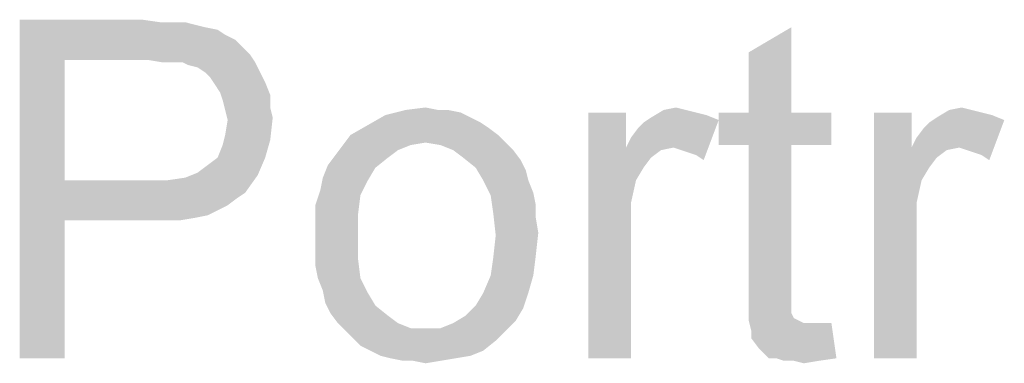
# Model space of a CAD drawing. Units: millimetres. Extents: x 0 to 1189, y 0 to 841.
# Drawn here: x 287 to 337, y 712 to 729 of the extents above; entities that cross this region are included whole.
import ezdxf

# ---------------------------------------------------------------- set-up
doc = ezdxf.new("R2010")
doc.units = ezdxf.units.MM
doc.header["$LTSCALE"] = 65.395
doc.layers.get('0').update_dxf_attribs({"linetype": 'CONTINUOUS'})

msp = doc.modelspace()

# ---------------------------------------------------------------- linework, layer by layer
at = {"color": 2, "linetype": 'Continuous'}
for points in [[(287.4626, 729.3012), (293.633, 729.3012), (289.7293, 727.2864)], [(289.7293, 727.2864), (287.4626, 712.3012), (287.4626, 729.3012)], [(293.633, 729.3012), (294.5145, 729.1753), (289.7293, 727.2864)], [(295.7738, 729.1753), (296.2775, 729.0494), (289.7293, 727.2864)], [(295.1441, 729.1753), (295.7738, 729.1753), (289.7293, 727.2864)], [(294.5145, 729.1753), (295.1441, 729.1753), (289.7293, 727.2864)], [(296.2775, 729.0494), (296.7812, 728.9235), (289.7293, 727.2864)], [(296.7812, 728.9235), (297.4108, 728.7975), (289.7293, 727.2864)], [(297.4108, 728.7975), (297.7886, 728.5457), (289.7293, 727.2864)], [(297.7886, 728.5457), (298.2923, 728.2938), (289.7293, 727.2864)], [(324.1071, 724.642), (324.1071, 727.6642), (326.2478, 728.9235)], [(324.1071, 724.642), (326.2478, 728.9235), (326.2478, 724.642)], [(298.2923, 728.2938), (298.6701, 727.916), (289.7293, 727.2864)], [(298.6701, 727.916), (299.0478, 727.5383), (289.7293, 727.2864)], [(293.8849, 727.2864), (289.7293, 727.2864), (299.0478, 727.5383)], [(294.6404, 727.1605), (293.8849, 727.2864), (299.0478, 727.5383)], [(295.1441, 727.1605), (294.6404, 727.1605), (299.0478, 727.5383)], [(295.6478, 727.1605), (295.1441, 727.1605), (299.0478, 727.5383)], [(295.6478, 727.1605), (299.0478, 727.5383), (299.2997, 727.1605)], [(289.7293, 727.2864), (289.7293, 721.242), (287.4626, 712.3012)], [(299.2997, 727.1605), (295.8997, 727.0346), (295.6478, 727.1605)], [(296.4034, 726.9086), (295.8997, 727.0346), (299.2997, 727.1605)], [(296.7812, 726.6568), (296.4034, 726.9086), (299.2997, 727.1605)], [(296.7812, 726.6568), (299.2997, 727.1605), (299.5515, 726.6568)], [(299.5515, 726.6568), (297.033, 726.4049), (296.7812, 726.6568)], [(297.033, 726.4049), (299.5515, 726.6568), (299.8034, 726.1531)], [(299.8034, 726.1531), (297.2849, 726.0272), (297.033, 726.4049)], [(297.5367, 725.6494), (297.2849, 726.0272), (299.8034, 726.1531)], [(297.5367, 725.6494), (299.8034, 726.1531), (300.0552, 725.5235)], [(300.0552, 725.5235), (297.6626, 725.2716), (297.5367, 725.6494)], [(297.6626, 725.2716), (300.0552, 725.5235), (300.0552, 724.8938)], [(300.0552, 724.8938), (297.7886, 724.7679), (297.6626, 725.2716)], [(297.7886, 724.7679), (300.0552, 724.8938), (300.1812, 724.3901)], [(300.1812, 724.3901), (297.9145, 724.2642), (297.7886, 724.7679)], [(308.996, 724.7679), (309.6256, 724.642), (305.8478, 724.516)], [(308.4923, 724.7679), (308.996, 724.7679), (305.8478, 724.516)], [(308.4923, 724.7679), (305.8478, 724.516), (306.8552, 724.7679)], [(305.8478, 724.516), (309.6256, 724.642), (310.1293, 724.3901)], [(306.8552, 724.7679), (307.8626, 724.8938), (308.4923, 724.7679)], [(317.9367, 724.642), (317.9367, 722.879), (316.0478, 712.3012)], [(317.9367, 724.642), (316.0478, 712.3012), (316.0478, 724.642)], [(320.9589, 724.7679), (321.4626, 724.642), (319.196, 724.3901)], [(320.9589, 724.7679), (319.196, 724.3901), (319.8256, 724.7679)], [(321.4626, 724.642), (321.9664, 724.516), (319.196, 724.3901)], [(319.8256, 724.7679), (320.4552, 724.8938), (320.9589, 724.7679)], [(326.2478, 724.642), (328.2626, 724.642), (322.596, 723.0049)], [(324.1071, 724.642), (326.2478, 724.642), (322.596, 723.0049)], [(324.1071, 724.642), (322.596, 723.0049), (322.596, 724.642)], [(324.1071, 723.0049), (322.596, 723.0049), (328.2626, 724.642)], [(326.2478, 723.0049), (324.1071, 723.0049), (328.2626, 724.642)], [(326.2478, 723.0049), (328.2626, 724.642), (328.2626, 723.0049)], [(332.2923, 724.642), (332.2923, 722.879), (330.4034, 712.3012)], [(332.2923, 724.642), (330.4034, 712.3012), (330.4034, 724.642)], [(335.3145, 724.7679), (335.8182, 724.642), (333.5515, 724.3901)], [(335.3145, 724.7679), (333.5515, 724.3901), (334.1812, 724.7679)], [(335.8182, 724.642), (336.3219, 724.516), (333.5515, 724.3901)], [(334.1812, 724.7679), (334.8108, 724.8938), (335.3145, 724.7679)], [(297.7886, 723.5086), (297.9145, 724.2642), (300.1812, 724.3901)], [(297.7886, 723.5086), (300.1812, 724.3901), (300.0552, 723.2568)], [(310.1293, 724.3901), (304.9664, 724.0123), (305.8478, 724.516)], [(310.1293, 724.3901), (310.633, 724.1383), (304.9664, 724.0123)], [(304.9664, 724.0123), (310.633, 724.1383), (311.0108, 723.8864)], [(317.9367, 722.879), (318.1886, 723.3827), (322.596, 724.2642)], [(320.3293, 722.879), (317.9367, 722.879), (322.596, 724.2642)], [(318.1886, 723.3827), (318.5664, 723.8864), (322.596, 724.2642)], [(318.5664, 723.8864), (318.8182, 724.1383), (322.596, 724.2642)], [(322.596, 724.2642), (318.8182, 724.1383), (319.196, 724.3901)], [(319.196, 724.3901), (321.9664, 724.516), (322.596, 724.2642)], [(320.7071, 722.7531), (320.3293, 722.879), (322.596, 724.2642)], [(321.0849, 722.6272), (320.7071, 722.7531), (322.596, 724.2642)], [(321.4626, 722.5012), (321.0849, 722.6272), (322.596, 724.2642)], [(321.4626, 722.5012), (322.596, 724.2642), (321.8404, 722.2494)], [(332.2923, 722.879), (332.5441, 723.3827), (336.9515, 724.2642)], [(334.6849, 722.879), (332.2923, 722.879), (336.9515, 724.2642)], [(332.5441, 723.3827), (332.9219, 723.8864), (336.9515, 724.2642)], [(332.9219, 723.8864), (333.1738, 724.1383), (336.9515, 724.2642)], [(336.9515, 724.2642), (333.1738, 724.1383), (333.5515, 724.3901)], [(333.5515, 724.3901), (336.3219, 724.516), (336.9515, 724.2642)], [(335.0626, 722.7531), (334.6849, 722.879), (336.9515, 724.2642)], [(335.4404, 722.6272), (335.0626, 722.7531), (336.9515, 724.2642)], [(335.8182, 722.5012), (335.4404, 722.6272), (336.9515, 724.2642)], [(335.8182, 722.5012), (336.9515, 724.2642), (336.196, 722.2494)], [(311.0108, 723.8864), (304.0849, 723.5086), (304.9664, 724.0123)], [(304.0849, 723.5086), (311.0108, 723.8864), (311.5145, 723.5086)], [(297.4108, 722.3753), (297.6626, 723.0049), (300.0552, 723.2568)], [(297.4108, 722.3753), (300.0552, 723.2568), (299.8034, 722.3753)], [(300.0552, 723.2568), (297.6626, 723.0049), (297.7886, 723.5086)], [(311.5145, 723.5086), (307.8626, 723.1309), (303.7071, 723.0049)], [(311.5145, 723.5086), (303.7071, 723.0049), (304.0849, 723.5086)], [(303.7071, 723.0049), (307.8626, 723.1309), (307.1071, 723.0049)], [(307.8626, 723.1309), (311.5145, 723.5086), (311.8923, 723.1309)], [(311.8923, 723.1309), (308.6182, 723.0049), (307.8626, 723.1309)], [(309.2478, 722.7531), (308.6182, 723.0049), (311.8923, 723.1309)], [(309.2478, 722.7531), (311.8923, 723.1309), (312.2701, 722.7531)], [(307.1071, 723.0049), (306.4775, 722.7531), (303.3293, 722.5012)], [(307.1071, 723.0049), (303.3293, 722.5012), (303.7071, 723.0049)], [(303.3293, 722.5012), (306.4775, 722.7531), (305.9738, 722.3753)], [(312.2701, 722.7531), (309.7515, 722.3753), (309.2478, 722.7531)], [(309.7515, 722.3753), (312.2701, 722.7531), (312.6478, 722.2494)], [(317.9367, 722.879), (318.4404, 721.242), (316.0478, 712.3012)], [(317.9367, 722.879), (320.3293, 722.879), (319.6997, 722.7531)], [(317.9367, 722.879), (319.6997, 722.7531), (319.196, 722.3753)], [(317.9367, 722.879), (319.196, 722.3753), (318.8182, 721.8716)], [(317.9367, 722.879), (318.8182, 721.8716), (318.4404, 721.242)], [(326.2478, 723.0049), (324.1071, 715.8272), (324.1071, 723.0049)], [(324.1071, 715.8272), (326.2478, 723.0049), (326.2478, 715.7012)], [(332.2923, 722.879), (332.796, 721.242), (330.4034, 712.3012)], [(332.2923, 722.879), (334.6849, 722.879), (334.0552, 722.7531)], [(332.2923, 722.879), (334.0552, 722.7531), (333.5515, 722.3753)], [(332.2923, 722.879), (333.5515, 722.3753), (333.1738, 721.8716)], [(332.2923, 722.879), (333.1738, 721.8716), (332.796, 721.242)], [(296.4034, 721.6197), (296.9071, 721.9975), (299.8034, 722.3753)], [(296.4034, 721.6197), (299.8034, 722.3753), (299.4256, 721.4938)], [(299.8034, 722.3753), (296.9071, 721.9975), (297.4108, 722.3753)], [(305.9738, 722.3753), (302.9515, 721.9975), (303.3293, 722.5012)], [(302.9515, 721.9975), (305.9738, 722.3753), (305.3441, 721.8716)], [(312.6478, 722.2494), (310.3812, 721.8716), (309.7515, 722.3753)], [(310.3812, 721.8716), (312.6478, 722.2494), (312.8997, 721.7457)], [(299.4256, 721.4938), (295.7738, 721.3679), (296.4034, 721.6197)], [(305.3441, 721.8716), (302.6997, 721.3679), (302.9515, 721.9975)], [(302.6997, 721.3679), (305.3441, 721.8716), (304.9664, 721.242)], [(312.8997, 721.7457), (310.7589, 721.242), (310.3812, 721.8716)], [(310.7589, 721.242), (312.8997, 721.7457), (313.0256, 721.242)], [(289.7293, 721.242), (289.7293, 719.2272), (287.4626, 712.3012)], [(294.8923, 721.242), (298.796, 720.6123), (289.7293, 719.2272)], [(293.8849, 721.242), (294.8923, 721.242), (289.7293, 719.2272)], [(289.7293, 721.242), (293.8849, 721.242), (289.7293, 719.2272)], [(294.8923, 721.242), (295.7738, 721.3679), (299.4256, 721.4938)], [(294.8923, 721.242), (299.4256, 721.4938), (298.796, 720.6123)], [(304.9664, 721.242), (302.5738, 720.7383), (302.6997, 721.3679)], [(302.5738, 720.7383), (304.9664, 721.242), (304.5886, 720.4864)], [(313.0256, 721.242), (311.1367, 720.4864), (310.7589, 721.242)], [(313.0256, 721.242), (313.2775, 720.6123), (311.1367, 720.4864)], [(318.4404, 721.242), (318.1886, 720.1086), (316.0478, 712.3012)], [(332.796, 721.242), (332.5441, 720.1086), (330.4034, 712.3012)], [(298.796, 720.6123), (298.4182, 720.3605), (289.7293, 719.2272)], [(304.5886, 720.4864), (302.3219, 719.9827), (302.5738, 720.7383)], [(311.1367, 720.4864), (313.2775, 720.6123), (313.4034, 719.9827)], [(298.4182, 720.3605), (297.9145, 719.9827), (289.7293, 719.2272)], [(302.3219, 719.9827), (304.5886, 720.4864), (304.4626, 719.479)], [(313.4034, 719.9827), (311.2626, 719.6049), (311.1367, 720.4864)], [(318.1886, 720.1086), (318.1886, 718.7235), (316.0478, 712.3012)], [(332.5441, 720.1086), (332.5441, 718.7235), (330.4034, 712.3012)], [(297.9145, 719.9827), (297.4108, 719.7309), (289.7293, 719.2272)], [(297.4108, 719.7309), (296.9071, 719.479), (289.7293, 719.2272)], [(304.4626, 719.479), (302.3219, 719.2272), (302.3219, 719.9827)], [(311.2626, 719.6049), (313.4034, 719.9827), (313.4034, 719.3531)], [(313.4034, 719.3531), (311.3886, 718.4716), (311.2626, 719.6049)], [(287.4626, 712.3012), (289.7293, 719.2272), (289.7293, 712.3012)], [(296.9071, 719.479), (296.2775, 719.3531), (289.7293, 719.2272)], [(293.8849, 719.2272), (289.7293, 719.2272), (296.2775, 719.3531)], [(294.7664, 719.2272), (293.8849, 719.2272), (296.2775, 719.3531)], [(294.7664, 719.2272), (296.2775, 719.3531), (295.5219, 719.2272)], [(302.3219, 718.4716), (302.3219, 719.2272), (304.4626, 719.479)], [(302.3219, 718.4716), (304.4626, 719.479), (304.4626, 718.4716)], [(313.4034, 719.3531), (313.5293, 718.5975), (311.3886, 718.4716)], [(311.3886, 718.4716), (313.5293, 718.5975), (313.4034, 717.4642)], [(316.0478, 712.3012), (318.1886, 718.7235), (318.1886, 712.3012)], [(330.4034, 712.3012), (332.5441, 718.7235), (332.5441, 712.3012)], [(304.4626, 718.4716), (302.3219, 717.716), (302.3219, 718.4716)], [(302.3219, 717.716), (304.4626, 718.4716), (304.4626, 717.3383)], [(313.4034, 717.4642), (311.2626, 717.3383), (311.3886, 718.4716)], [(304.4626, 717.3383), (302.3219, 716.9605), (302.3219, 717.716)], [(302.4478, 716.3309), (302.3219, 716.9605), (304.4626, 717.3383)], [(302.4478, 716.3309), (304.4626, 717.3383), (304.5886, 716.3309)], [(311.1367, 716.4568), (311.2626, 717.3383), (313.4034, 717.4642)], [(311.1367, 716.4568), (313.4034, 717.4642), (313.2775, 716.4568)], [(304.5886, 716.3309), (302.6997, 715.7012), (302.4478, 716.3309)], [(302.6997, 715.7012), (304.5886, 716.3309), (304.9664, 715.5753)], [(313.2775, 716.4568), (310.7589, 715.5753), (311.1367, 716.4568)], [(310.7589, 715.5753), (313.2775, 716.4568), (313.0256, 715.5753)], [(304.9664, 715.5753), (302.8256, 715.0716), (302.6997, 715.7012)], [(326.2478, 715.7012), (324.1071, 714.9457), (324.1071, 715.8272)], [(326.2478, 715.7012), (326.2478, 715.3235), (324.1071, 714.9457)], [(302.8256, 715.0716), (304.9664, 715.5753), (305.3441, 714.9457)], [(313.0256, 715.5753), (310.3812, 714.9457), (310.7589, 715.5753)], [(310.3812, 714.9457), (313.0256, 715.5753), (312.7738, 714.8197)], [(324.1071, 714.9457), (326.2478, 715.3235), (326.2478, 714.9457)], [(305.3441, 714.9457), (303.0775, 714.5679), (302.8256, 715.0716)], [(303.0775, 714.5679), (305.3441, 714.9457), (305.9738, 714.442)], [(312.7738, 714.8197), (309.8775, 714.442), (310.3812, 714.9457)], [(309.8775, 714.442), (312.7738, 714.8197), (312.396, 714.1901)], [(326.2478, 714.9457), (326.2478, 714.6938), (324.1071, 714.1901)], [(326.2478, 714.9457), (324.1071, 714.1901), (324.1071, 714.9457)], [(326.2478, 714.6938), (326.2478, 714.5679), (324.1071, 714.1901)], [(305.9738, 714.442), (303.4552, 714.0642), (303.0775, 714.5679)], [(303.4552, 714.0642), (305.9738, 714.442), (306.4775, 714.0642)], [(308.6182, 713.8123), (309.2478, 714.0642), (312.396, 714.1901)], [(308.6182, 713.8123), (312.396, 714.1901), (311.8923, 713.6864)], [(312.396, 714.1901), (309.2478, 714.0642), (309.8775, 714.442)], [(326.2478, 714.5679), (326.3738, 714.316), (324.1071, 714.1901)], [(324.1071, 714.1901), (326.3738, 714.316), (326.6256, 714.1901)], [(326.6256, 714.1901), (324.233, 713.6864), (324.1071, 714.1901)], [(326.6256, 714.1901), (326.8775, 714.0642), (324.233, 713.6864)], [(306.4775, 714.0642), (303.833, 713.6864), (303.4552, 714.0642)], [(306.4775, 714.0642), (307.1071, 713.8123), (303.833, 713.6864)], [(307.8626, 713.8123), (308.6182, 713.8123), (303.833, 713.6864)], [(307.1071, 713.8123), (307.8626, 713.8123), (303.833, 713.6864)], [(311.8923, 713.6864), (303.833, 713.6864), (308.6182, 713.8123)], [(311.8923, 713.6864), (304.2108, 713.3086), (303.833, 713.6864)], [(304.2108, 713.3086), (311.8923, 713.6864), (311.3886, 713.1827)], [(327.7589, 714.0642), (328.2626, 714.0642), (324.233, 713.6864)], [(327.3812, 714.0642), (327.7589, 714.0642), (324.233, 713.6864)], [(326.8775, 714.0642), (327.3812, 714.0642), (324.233, 713.6864)], [(324.233, 713.3086), (324.233, 713.6864), (328.2626, 714.0642)], [(324.6108, 712.8049), (324.233, 713.3086), (328.2626, 714.0642)], [(325.1145, 712.3012), (324.6108, 712.8049), (328.2626, 714.0642)], [(325.4923, 712.3012), (325.1145, 712.3012), (328.2626, 714.0642)], [(325.4923, 712.3012), (328.2626, 714.0642), (328.5145, 712.3012)], [(311.3886, 713.1827), (304.5886, 712.9309), (304.2108, 713.3086)], [(305.0923, 712.679), (304.5886, 712.9309), (311.3886, 713.1827)], [(305.0923, 712.679), (311.3886, 713.1827), (310.7589, 712.679)], [(310.7589, 712.679), (305.596, 712.4272), (305.0923, 712.679)], [(305.596, 712.4272), (310.7589, 712.679), (310.1293, 712.4272)], [(310.1293, 712.4272), (306.0997, 712.3012), (305.596, 712.4272)], [(306.0997, 712.3012), (310.1293, 712.4272), (309.3738, 712.3012)], [(309.3738, 712.3012), (306.7293, 712.1753), (306.0997, 712.3012)], [(307.233, 712.1753), (306.7293, 712.1753), (309.3738, 712.3012)], [(307.233, 712.1753), (309.3738, 712.3012), (308.6182, 712.1753)], [(308.6182, 712.1753), (307.8626, 712.0494), (307.233, 712.1753)], [(328.5145, 712.3012), (325.8701, 712.1753), (325.4923, 712.3012)], [(326.3738, 712.1753), (325.8701, 712.1753), (328.5145, 712.3012)], [(326.3738, 712.1753), (328.5145, 712.3012), (327.633, 712.1753)], [(327.633, 712.1753), (326.8775, 712.0494), (326.3738, 712.1753)]]:
    msp.add_solid(points, dxfattribs=at)

doc.saveas('drawing.dxf')
